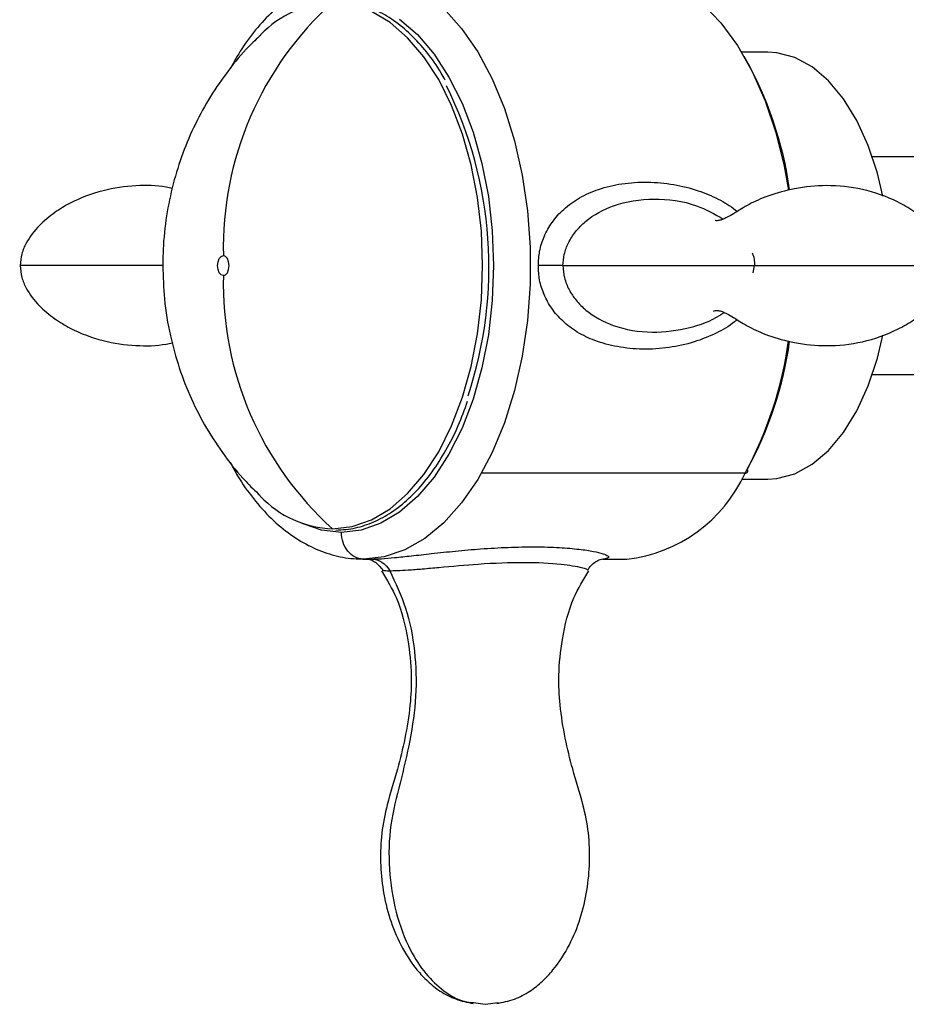
# Paper-space layout '_Top' of a CAD drawing. Units: millimetres. Extents: x -102 to 102, y -120 to 33.
# Drawn here: x -102 to -63, y -33 to 11 of the extents above; entities that cross this region are included whole.
import ezdxf

# ---------------------------------------------------------------- set-up
doc = ezdxf.new("R2010")
doc.units = ezdxf.units.MM

psp = doc.layouts.new('_Top')

# ---------------------------------------------------------------- linework, layer by layer
at = {"color": 7, "linetype": 'Continuous', "lineweight": 25}
for p, q in [((-68.803, 9.6), (-69.978, 9.6)), ((-56.085, 4.9), (-64.096, 4.9)), ((-69.452, -0.326), (-69.4, 0)), ((-64.096, -4.9), (-56.085, -4.9)), ((-69.822, -9.334), (-81.676, -9.334)), ((-69.978, -9.6), (-68.803, -9.6)), ((-87.009, -13.2), (-86.631, -13.2)), ((-76.214, -13.2), (-75.143, -13.2)), ((-82.043, -33.153), (-81.515, -33.229)), ((-81.515, -33.229), (-80.933, -33.145))]:
    psp.add_line(p, q, dxfattribs=at)
at = {"color": 7, "linetype": 'Continuous', "lineweight": 25, "flags": 128}
for points in [[(-75.143, 13.2), (-74.435, 13.141), (-73.501, 12.882), (-72.594, 12.42), (-71.726, 11.761), (-70.913, 10.917), (-70.166, 9.901), (-69.498, 8.729), (-68.919, 7.42), (-68.438, 5.993), (-68.062, 4.471), (-67.87, 3.394)], [(-83.368, 11.563), (-82.57, 10.674), (-81.843, 9.617), (-81.197, 8.409), (-80.642, 7.069), (-80.187, 5.617), (-79.84, 4.076), (-79.605, 2.472), (-79.487, 0.828), (-79.487, -0.828), (-79.605, -2.472), (-79.84, -4.076), (-80.187, -5.617), (-80.642, -7.069), (-81.197, -8.409), (-81.843, -9.617), (-82.57, -10.674), (-83.368, -11.563), (-84.222, -12.269), (-85.12, -12.782), (-86.047, -13.094), (-86.99, -13.2)], [(-88.374, -11.839), (-87.493, -11.738), (-86.627, -11.436), (-85.791, -10.938), (-84.999, -10.253), (-84.265, -9.393), (-83.601, -8.372), (-83.019, -7.207), (-82.528, -5.92), (-82.138, -4.531), (-81.854, -3.064), (-81.682, -1.545), (-81.624, 0), (-81.682, 1.545), (-81.854, 3.064), (-82.138, 4.531), (-82.528, 5.92), (-83.019, 7.207), (-83.601, 8.372), (-84.265, 9.393), (-84.999, 10.253), (-85.791, 10.938), (-86.627, 11.436)], [(-85.358, 11.087), (-84.555, 10.392), (-83.811, 9.52), (-83.138, 8.485), (-82.548, 7.305), (-82.051, 6), (-81.655, 4.592), (-81.368, 3.106), (-81.193, 1.566), (-81.135, 0), (-81.193, -1.566), (-81.368, -3.106), (-81.655, -4.592), (-82.051, -6), (-82.548, -7.305), (-83.138, -8.485), (-83.811, -9.52), (-84.555, -10.392), (-85.358, -11.087), (-86.205, -11.591), (-87.083, -11.897), (-87.976, -12)], [(-63.628, 3.128), (-63.872, 4.165), (-64.281, 5.408), (-64.791, 6.53), (-65.39, 7.505), (-66.066, 8.314), (-66.803, 8.936), (-67.585, 9.359), (-68.394, 9.573), (-68.803, 9.6)], [(-93.286, -0.45), (-93.384, -0.416), (-93.468, -0.318), (-93.523, -0.172), (-93.543, 0), (-93.523, 0.172), (-93.468, 0.318), (-93.384, 0.416), (-93.286, 0.45)], [(-93.286, -0.45), (-93.188, -0.416), (-93.105, -0.318), (-93.049, -0.172), (-93.03, 0), (-93.049, 0.172), (-93.105, 0.318), (-93.188, 0.416), (-93.286, 0.45)], [(-68.803, -9.6), (-68.394, -9.573), (-67.585, -9.359), (-66.803, -8.936), (-66.066, -8.314), (-65.39, -7.506), (-64.791, -6.53), (-64.281, -5.408), (-63.872, -4.165), (-63.629, -3.131)], [(-87.976, -12), (-88.869, -11.897), (-89.739, -11.595)]]:
    psp.add_lwpolyline(points, dxfattribs=at)
at = {"color": 7, "linetype": 'Continuous', "lineweight": 25}
for centre, radius, start, end in [((-78.424, 0.793), 14.867, 132.0119, 181.3237), ((-88.197, 7.107), 4.736, 92.1413, 136.1206), ((-84.503, 1.064), 16.85, 7.9953, 29.7087), ((-99.667, -0.059), 18.325, 341.5636, 26.4034), ((-78.424, -0.793), 14.867, 178.6763, 227.9881), ((-85.211, -0.988), 17.507, 331.5285, 352.119), ((-84.801, -0.983), 17.156, 331.5185, 351.8828), ((-69.804, -9.23), 0.106, 260.4851, 38.3121), ((-75.868, -6.607), 6.633, 276.2772, 335.723), ((-88.195, -7.101), 4.742, 223.6517, 267.8433)]:
    psp.add_arc(centre, radius, start, end, dxfattribs=at)
for points, knots in [([(-87.038, 13.192), (-87.156, 13.192), (-87.591, 13.189), (-88.337, 13.047), (-89.253, 12.717), (-90.133, 12.216), (-90.97, 11.555), (-91.753, 10.732), (-92.431, 9.84), (-92.807, 9.17), (-92.973, 8.873)], [0, 0, 0, 0, 0.0502243, 0.1849283, 0.3199174, 0.4567888, 0.5965884, 0.7393937, 0.8844886, 1, 1, 1, 1]), ([(-83.316, 8.347), (-83.373, 8.454), (-83.62, 8.92), (-84.133, 9.617), (-84.846, 10.416), (-85.619, 11.05), (-86.434, 11.519), (-87.26, 11.803), (-87.865, 11.888), (-88.184, 11.892), (-88.234, 11.893)], [0, 0, 0, 0, 0.046915, 0.2038, 0.360741, 0.517462, 0.673537, 0.828473, 0.972992, 1, 1, 1, 1]), ([(-91.605, 10.369), (-91.784, 10.202), (-92.311, 9.711), (-93.071, 8.787), (-93.882, 7.62), (-94.568, 6.374), (-95.131, 5.06), (-95.566, 3.679), (-95.865, 2.232), (-95.997, 0.995), (-96.008, 0.245), (-96.012, 0)], [0, 0, 0, 0, 0.06344, 0.186491, 0.308945, 0.431312, 0.554272, 0.678709, 0.805717, 0.936553, 1, 1, 1, 1]), ([(-95.584, 3.468), (-95.674, 3.489), (-96.195, 3.609), (-97.262, 3.627), (-98.728, 3.423), (-99.96, 2.956), (-100.903, 2.389), (-101.603, 1.808), (-102.1, 1.165), (-102.379, 0.532), (-102.41, 0.18), (-102.426, 0)], [0, 0, 0, 0, 0.03417, 0.19812, 0.374787, 0.560389, 0.656149, 0.761603, 0.876064, 0.936644, 1, 1, 1, 1]), ([(-79.12, 0), (-79.108, 0.217), (-79.085, 0.674), (-78.866, 1.346), (-78.571, 1.868), (-78.259, 2.26), (-77.863, 2.659), (-77.257, 3.09), (-76.376, 3.472), (-75.35, 3.711), (-74.214, 3.791), (-73.058, 3.674), (-71.985, 3.42), (-71.054, 3.022), (-70.46, 2.691), (-70.208, 2.449), (-70.185, 2.427)], [0, 0, 0, 0, 0.049738, 0.104378, 0.166369, 0.201024, 0.237274, 0.319939, 0.410067, 0.513097, 0.622011, 0.730382, 0.830787, 0.914764, 0.992239, 1, 1, 1, 1]), ([(-60.604, 0), (-60.621, 0.186), (-60.654, 0.548), (-60.948, 1.198), (-61.469, 1.853), (-62.199, 2.441), (-63.196, 3.019), (-64.523, 3.482), (-66.098, 3.653), (-67.523, 3.508), (-68.566, 3.223), (-69.249, 2.953), (-69.814, 2.672), (-70.364, 2.303), (-70.839, 2.064), (-70.93, 2.041), (-71.112, 2.01), (-71.154, 2.028), (-71.171, 2.034)], [0, 0, 0, 0, 0.031057, 0.06073, 0.11681, 0.168405, 0.215614, 0.309524, 0.401192, 0.482191, 0.549943, 0.580282, 0.610693, 0.678254, 0.774703, 0.863998, 0.947013, 1, 1, 1, 1]), ([(-78.012, 0), (-77.999, 0.169), (-77.971, 0.531), (-77.77, 1.06), (-77.444, 1.562), (-76.799, 2.208), (-75.639, 2.825), (-73.937, 3.071), (-72.198, 2.876), (-71.197, 2.315), (-70.8, 2.092)], [0, 0, 0, 0, 0.04885, 0.104396, 0.167504, 0.239454, 0.412709, 0.633112, 0.854507, 1, 1, 1, 1]), ([(-69.499, 0.574), (-69.488, 0.55), (-69.412, 0.373), (-69.406, 0.173), (-69.4, 0)], [0, 0, 0, 0, 0.139373, 1, 1, 1, 1]), ([(-96.012, 0), (-96.366, 0), (-97.169, 0), (-98.609, 0), (-100.18, 0), (-101.364, 0), (-102.138, 0), (-102.466, 0), (-102.411, 0), (-102.404, 0)], [0, 0, 0, 0, 0.134745, 0.306128, 0.474338, 0.646321, 0.816062, 0.978122, 1, 1, 1, 1]), ([(-102.426, 0), (-102.41, -0.18), (-102.379, -0.532), (-102.101, -1.165), (-101.603, -1.808), (-100.903, -2.389), (-99.961, -2.956), (-98.728, -3.423), (-97.263, -3.627), (-96.194, -3.609), (-95.672, -3.488), (-95.581, -3.467)], [0, 0, 0, 0, 0.063333, 0.123859, 0.238258, 0.343672, 0.439407, 0.6249, 0.801361, 0.965129, 1, 1, 1, 1]), ([(-96.012, 0), (-95.997, -0.501), (-95.965, -1.56), (-95.706, -3.104), (-95.293, -4.609), (-94.745, -6.003), (-94.061, -7.329), (-93.239, -8.567), (-92.432, -9.579), (-91.856, -10.13), (-91.637, -10.338)], [0, 0, 0, 0, 0.130158, 0.275414, 0.405777, 0.535358, 0.664328, 0.79294, 0.921408, 1, 1, 1, 1]), ([(-70.188, -2.425), (-70.226, -2.461), (-70.504, -2.725), (-71.161, -3.074), (-72.148, -3.475), (-73.264, -3.711), (-74.428, -3.792), (-75.547, -3.675), (-76.534, -3.415), (-77.361, -3.029), (-78.013, -2.538), (-78.516, -1.961), (-78.87, -1.334), (-79.088, -0.672), (-79.11, -0.218), (-79.12, 0)], [0, 0, 0, 0, 0.012575, 0.093565, 0.185773, 0.289042, 0.398115, 0.506659, 0.607168, 0.691164, 0.768604, 0.835878, 0.896219, 0.950335, 1, 1, 1, 1]), ([(-78.012, 0), (-77.997, -0.185), (-77.967, -0.567), (-77.746, -1.103), (-77.416, -1.592), (-76.784, -2.216), (-75.66, -2.81), (-74.055, -3.075), (-72.409, -2.859), (-71.302, -2.48), (-70.832, -2.144), (-70.774, -2.103)], [0, 0, 0, 0, 0.05322, 0.109845, 0.171763, 0.24177, 0.409652, 0.622793, 0.817852, 0.977428, 1, 1, 1, 1]), ([(-78.012, 0), (-77.157, 0), (-76.321, 0), (-74.821, 0), (-74.151, 0), (-73.376, 0), (-73.153, 0), (-72.752, 0), (-72.575, 0), (-72.246, 0), (-72.096, 0), (-71.801, 0), (-71.65, 0), (-71.23, 0), (-70.967, 0), (-70.38, 0), (-70.053, 0), (-68.988, 0), (-68.166, 0), (-66.466, 0), (-65.588, 0), (-63.951, 0), (-63.192, 0), (-62.571, 0)], [0, 0, 0, 0, 0.125, 0.125, 0.25, 0.25, 0.3125, 0.3125, 0.375, 0.375, 0.4375, 0.4375, 0.5, 0.5, 0.5625, 0.5625, 0.625, 0.625, 0.75, 0.75, 0.875, 0.875, 1, 1, 1, 1]), ([(-71.246, -2.042), (-71.226, -2.032), (-71.174, -2.007), (-70.956, -2.034), (-70.844, -2.062), (-70.367, -2.301), (-69.816, -2.672), (-69.251, -2.953), (-68.569, -3.223), (-67.526, -3.508), (-66.1, -3.653), (-64.525, -3.482), (-63.197, -3.019), (-62.201, -2.441), (-61.47, -1.853), (-60.948, -1.198), (-60.655, -0.548), (-60.621, -0.186), (-60.604, 0)], [0, 0, 0, 0, 0.054577, 0.139425, 0.230204, 0.326658, 0.393656, 0.423821, 0.453921, 0.52116, 0.601587, 0.692613, 0.78588, 0.832769, 0.884009, 0.939697, 0.96917, 1, 1, 1, 1]), ([(-62.571, 0), (-62.263, 0), (-61.639, 0), (-61.013, 0), (-60.648, 0), (-60.634, 0), (-60.627, 0)], [0, 0, 0, 0, 0.247195, 0.502234, 0.77119, 1, 1, 1, 1]), ([(-88.234, -11.893), (-88.079, -11.887), (-87.642, -11.872), (-86.927, -11.709), (-86.107, -11.353), (-85.32, -10.827), (-84.576, -10.14), (-83.886, -9.301), (-83.262, -8.319), (-82.722, -7.253), (-82.436, -6.469), (-82.299, -6.096)], [0, 0, 0, 0, 0.0635573, 0.1799702, 0.2966555, 0.4141499, 0.5325881, 0.6517396, 0.7712757, 0.8909424, 1, 1, 1, 1]), ([(-92.978, -8.852), (-92.87, -9.057), (-92.555, -9.652), (-91.94, -10.502), (-91.147, -11.392), (-90.28, -12.117), (-89.36, -12.669), (-88.404, -13.031), (-87.607, -13.189), (-87.136, -13.192), (-86.99, -13.193)], [0, 0, 0, 0, 0.077118, 0.223891, 0.37071, 0.51668, 0.660592, 0.801318, 0.938546, 1, 1, 1, 1]), ([(-86.998, -13.2), (-87.126, -13.199), (-87.254, -13.167), (-87.491, -13.045), (-87.6, -12.956), (-87.78, -12.734), (-87.853, -12.602), (-87.951, -12.313), (-87.976, -12.156), (-87.976, -12)], [0, 0, 0, 0, 0.25, 0.25, 0.5, 0.5, 0.75, 0.75, 1, 1, 1, 1]), ([(-86.622, -13.2), (-86.481, -13.196), (-86.194, -13.189), (-85.564, -13.134), (-84.945, -13.068), (-84.379, -13.005), (-83.716, -12.931), (-82.811, -12.834), (-81.653, -12.733), (-80.447, -12.664), (-79.25, -12.64), (-78.178, -12.674), (-77.299, -12.749), (-76.636, -12.848), (-76.2, -12.956), (-75.975, -13.057), (-75.925, -13.139), (-76.055, -13.17), (-76.117, -13.184)], [0, 0, 0, 0, 0.043379, 0.08874, 0.140959, 0.170202, 0.200803, 0.271367, 0.348046, 0.436348, 0.529481, 0.621624, 0.707003, 0.779127, 0.845458, 0.902648, 0.953859, 1, 1, 1, 1]), ([(-86.82, -13.2), (-86.782, -13.204), (-86.67, -13.216), (-86.396, -13.351), (-86.231, -13.557), (-86.121, -13.695)], [0, 0, 0, 0, 0.146749, 0.428109, 1, 1, 1, 1]), ([(-76.905, -13.706), (-76.855, -13.631), (-76.755, -13.48), (-76.552, -13.317), (-76.332, -13.204), (-76.189, -13.191), (-76.117, -13.184)], [0, 0, 0, 0, 0.250023, 0.500025, 0.749711, 1, 1, 1, 1]), ([(-86.12, -13.695), (-86.12, -13.695), (-86.137, -13.709), (-86.051, -13.722), (-85.884, -13.723), (-85.806, -13.724)], [0, 0, 0, 0, 0.005314, 0.537699, 1, 1, 1, 1]), ([(-85.806, -13.724), (-85.546, -14.274), (-85.012, -15.402), (-84.641, -17.347), (-84.578, -19.369), (-84.877, -21.359), (-85.323, -23.264), (-85.83, -25.155), (-85.871, -27.151), (-85.581, -29.08), (-84.987, -30.673), (-84.225, -31.864), (-83.402, -32.645), (-82.652, -33.094), (-82.183, -33.14), (-82.043, -33.153)], [0, 0, 0, 0, 0.086077, 0.176409, 0.268587, 0.360104, 0.450359, 0.538922, 0.629474, 0.718871, 0.804232, 0.865125, 0.922393, 0.976705, 1, 1, 1, 1]), ([(-85.806, -13.724), (-85.699, -13.723), (-85.467, -13.719), (-84.954, -13.69), (-84.311, -13.64), (-83.235, -13.543), (-81.633, -13.394), (-79.73, -13.321), (-78.133, -13.4), (-77.149, -13.565), (-76.869, -13.668), (-76.912, -13.695), (-76.915, -13.697)], [0, 0, 0, 0, 0.0407261, 0.0879178, 0.1422294, 0.2041573, 0.3532219, 0.5425999, 0.7308263, 0.8771258, 0.990412, 1, 1, 1, 1]), ([(-80.994, -33.195), (-80.727, -33.141), (-80.214, -33.036), (-79.498, -32.664), (-78.928, -32.209), (-78.303, -31.538), (-77.7, -30.594), (-77.205, -29.372), (-76.906, -28.112), (-76.792, -26.82), (-76.834, -25.518), (-77.122, -24.117), (-77.573, -22.724), (-77.93, -21.231), (-78.162, -19.824), (-78.228, -18.33), (-78.054, -16.704), (-77.665, -15.066), (-77.091, -14.124), (-76.848, -13.726)], [0, 0, 0, 0, 0.0387958, 0.0747071, 0.1081608, 0.1408723, 0.203976, 0.2632943, 0.3224773, 0.3814144, 0.4407838, 0.5002288, 0.5765703, 0.6416419, 0.7106498, 0.7718507, 0.8456855, 0.9347977, 1, 1, 1, 1]), ([(-86.175, -13.736), (-85.933, -14.135), (-85.361, -15.079), (-84.973, -16.718), (-84.802, -18.344), (-84.87, -19.837), (-85.102, -21.242), (-85.46, -22.734), (-85.911, -24.126), (-86.197, -25.526), (-86.238, -26.827), (-86.123, -28.118), (-85.824, -29.376), (-85.329, -30.596), (-84.726, -31.54), (-84.102, -32.21), (-83.532, -32.663), (-82.822, -33.035), (-82.311, -33.14), (-82.046, -33.195)], [0, 0, 0, 0, 0.065514, 0.15464, 0.228489, 0.289713, 0.358741, 0.423757, 0.500094, 0.559567, 0.618952, 0.677892, 0.737074, 0.796386, 0.859491, 0.892207, 0.925655, 0.961437, 1, 1, 1, 1])]:
    psp.add_open_spline(points, degree=3, knots=knots, dxfattribs=at)
for points in [[(-78.012, 0), (-78.372, 0), (-78.803, 0), (-79.12, 0)], [(-86.99, -13.2), (-86.991, -13.2), (-86.993, -13.2), (-86.996, -13.2)], [(-86.622, -13.2), (-86.303, -13.2), (-85.986, -13.404), (-85.806, -13.724)]]:
    psp.add_open_spline(points, degree=3, dxfattribs=at)

doc.saveas('drawing.dxf')
